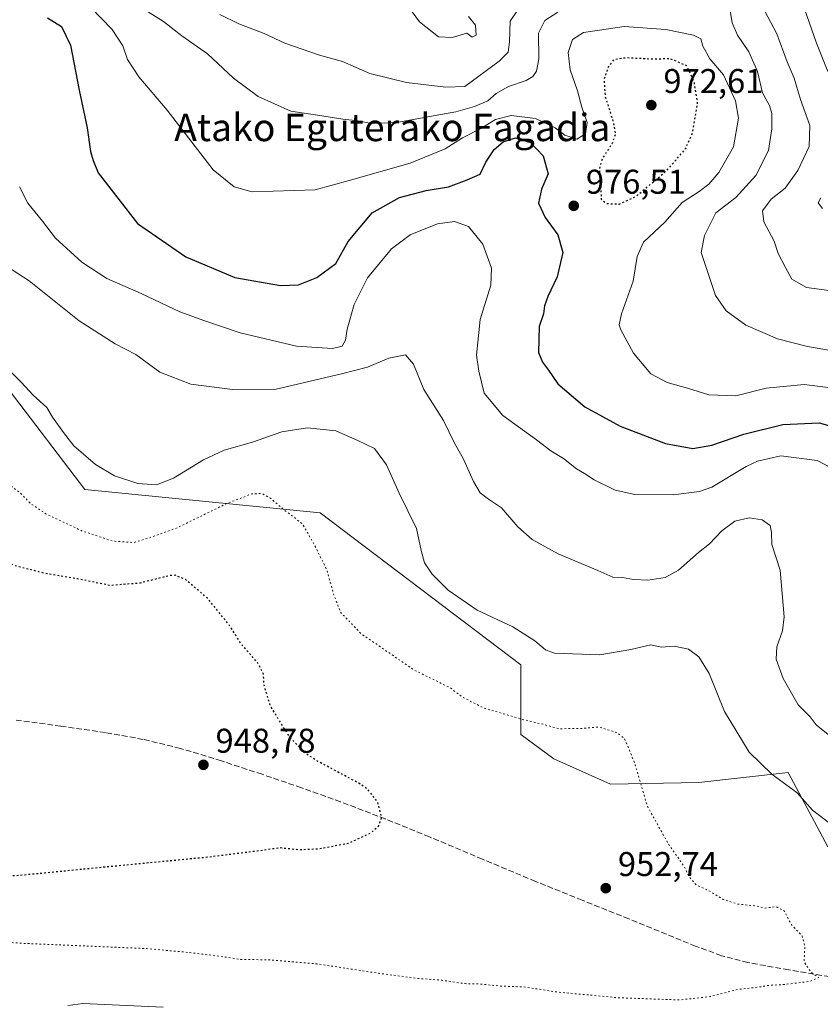
# Model space of a CAD drawing. Units: metres. Extents: x 586661 to 590100, y 4754426 to 4756784.
# Drawn here: x 588219 to 588452, y 4755873 to 4756160 of the extents above; entities that cross this region are included whole.
import ezdxf
from ezdxf.enums import TextEntityAlignment as Align

# ---------------------------------------------------------------- set-up
doc = ezdxf.new("R2010")
doc.units = ezdxf.units.M
doc.header["$MEASUREMENT"] = 0
doc.linetypes.add('DGN Style 3', pattern=[2.307223, 1.648017, -0.659207])
doc.linetypes.add('DGN Style 5', pattern=[1.153612, 0.494405, -0.659207])
for name, color, linetype, lineweight in [('Arbolado forestal CxS', 92, 'Continuous', 0), ('Curva de nivel maestra', 30, 'Continuous', 30), ('Curva de nivel maestra depresión', 30, 'DGN Style 5', 30), ('Curva de nivel normal', 30, 'Continuous', 0), ('Curva de nivel normal depresión', 30, 'DGN Style 5', 0), ('Pastizal CxS', 92, 'Continuous', 0), ('Punto de cota en terreno', 7, 'Continuous', 0), ('Rótulo de punto de cota en terreno', 7, 'Continuous', 0), ('Senda', 7, 'DGN Style 3', 0), ('Texto cartográfico', 7, 'Continuous', 0)]:
    doc.layers.add(name, color=color, linetype=linetype, lineweight=lineweight)
doc.styles.add('Style-Arial', font='txt')

# ---------------------------------------------------------------- blocks, each defined once
blk = doc.blocks.new('*U6')
at = {"layer": 'Arbolado forestal CxS', "color": 92, "linetype": 'Continuous', "lineweight": 0}
blk.add_polyline3d([(588454.5031, 4755918.6461, 959.1212), (588442.9119, 4755940.3799, 961.3051), (588416.8309, 4755937.4827, 957.4061), (588391.1411, 4755936.9113, 954.1636), (588374.5545, 4755944.3891, 954.2718), (588364.9805, 4755951.4091, 954.7398), (588364.9809, 4755971.7287, 958.5932), (588306.4493, 4756016.1135, 955.7686), (588237.9083, 4756022.9041, 958.7203), (588215.7771, 4756051.8341, 959.2488)], dxfattribs=at)
blk = doc.blocks.new('5PATER')
at = {"layer": 'Punto de cota en terreno', "linetype": 'Continuous', "lineweight": 0}
h = blk.add_hatch(color=51, dxfattribs=at)
edge = h.paths.add_edge_path()
edge.add_ellipse((0, 0), major_axis=(-0.11, -0.111), ratio=0.999422, start_angle=0, end_angle=360)

msp = doc.modelspace()

# ---------------------------------------------------------------- linework, layer by layer
at = {"layer": 'Arbolado forestal CxS', "color": 92, "linetype": 'Continuous', "lineweight": 0}
msp.add_polyline3d([(588454.5031, 4755918.6461, 959.1212), (588442.9119, 4755940.3799, 961.3051), (588416.8309, 4755937.4827, 957.4061), (588391.1411, 4755936.9113, 954.1636), (588374.5545, 4755944.3891, 954.2718), (588364.9805, 4755951.4091, 954.7398), (588364.9809, 4755971.7287, 958.5932), (588306.4493, 4756016.1135, 955.7686), (588237.9083, 4756022.9041, 958.7203), (588215.7771, 4756051.8341, 959.2488)], dxfattribs=at)
at = {"layer": 'Curva de nivel maestra', "color": 30, "linetype": 'Continuous', "lineweight": 30, "elevation": 975, "flags": 128}
msp.add_lwpolyline([(588226.99, 4756160.4801), (588231.07, 4756157.8901), (588233.74, 4756152.4701), (588236.22, 4756139.3601), (588238.59, 4756128.3401), (588239.56, 4756121.4601), (588240.35, 4756118.8601), (588241.73, 4756115.2201), (588253.19, 4756100.4501), (588267.33, 4756090.7901), (588281.59, 4756084.7401), (588294.9, 4756082.3501), (588300.18, 4756082.5601), (588305.53, 4756084.7501), (588311.08, 4756088.8001), (588314.67, 4756095.2301), (588321.63, 4756103.5801), (588329.63, 4756108.0701), (588337.36, 4756110.0901), (588343.88, 4756111.2101), (588349.36, 4756113.2601), (588353.08, 4756114.8301), (588354.74, 4756118.4101), (588357.23, 4756122.0901), (588359.84, 4756124.2701), (588363.37, 4756125.4501), (588367.76, 4756124.0601), (588371.45, 4756120.2201), (588372.98, 4756114.9601), (588371.01, 4756110.4901), (588370.12, 4756106.4401), (588372.07, 4756102.2201), (588375.71, 4756097.2001), (588377.24, 4756092.0601), (588375.55, 4756084.9201), (588372.81, 4756079.1401), (588371.83, 4756076.4501), (588371.54, 4756074.1201), (588370.27, 4756070.4501), (588370.12, 4756062.8101), (588371.26, 4756060.0801), (588373.02, 4756057.7001), (588375.77, 4756053.7001), (588383.63, 4756046.9801), (588393.9, 4756041.3901), (588407.15, 4756036.3201), (588415.13, 4756034.8301), (588420.63, 4756035.8001), (588429.96, 4756039.0801), (588441.36, 4756041.8601), (588451.9, 4756042.3201), (588461.87, 4756039.5501)], dxfattribs=at)
at = {"layer": 'Curva de nivel maestra depresión', "color": 30, "linetype": 'DGN Style 5', "lineweight": 30, "flags": 128}
for points, elevation in [([(587619.02, 4755963.8401), (587623.1, 4755954.2601), (587624.09, 4755952.2801), (587625.9, 4755951.2001), (587629.62, 4755953.1201), (587633.28, 4755954.9001), (587635.6, 4755956.8601), (587637.73, 4755960.7801), (587639.6, 4755965.8401), (587641.95, 4755968.4701), (587646.3, 4755969.1801), (587652.81, 4755968.7701), (587657.35, 4755966.9201), (587663.42, 4755962.9101), (587669.42, 4755960.3501), (587676.24, 4755959.2501), (587684.82, 4755958.7501), (587690.72, 4755957.0401), (587695.49, 4755952.0701), (587699.3, 4755944.6701), (587700.2, 4755943.4401), (587701.78, 4755943.0601), (587704.14, 4755944.4001), (587704.75, 4755946.4201), (587704.13, 4755950.2801), (587705.15, 4755953.6801), (587709.19, 4755957.5501), (587719.71, 4755964.0901), (587730.65, 4755968.9001), (587740.98, 4755970.4701), (587763.89, 4755970.7501), (587789.11, 4755971.1101), (587806.16, 4755969.8201), (587816.63, 4755969.2201), (587829.3, 4755969.1401), (587840.3, 4755968.0101), (587844.29, 4755966.5001), (587845.76, 4755965.0401), (587849.84, 4755958.7401), (587850.66, 4755957.6901), (587851.76, 4755957.7601), (587854.03, 4755960.6501), (587857.88, 4755963.9801), (587861.69, 4755965.3301), (587866.63, 4755964.9801), (587876.26, 4755962.8701), (587889.9, 4755962.0401), (587904.17, 4755960.9901), (587911.46, 4755959.9501), (587917.23, 4755958.1601), (587922.87, 4755957.1001), (587926.63, 4755956.2701), (587934.63, 4755955.5701), (587949.29, 4755955.0101), (587968.27, 4755952.7101), (587976.03, 4755951.2601), (587981.51, 4755950.7601), (587985.02, 4755949.8401), (587988.5, 4755948.4601), (587996.51, 4755946.9001), (588012.8, 4755943.4301), (588041.62, 4755938.5101), (588062.24, 4755934.0001), (588086.96, 4755927.3101), (588115.3, 4755921.5201), (588178.84, 4755912.0901), (588195.4, 4755910.5101), (588217.55, 4755910.2801), (588244.06, 4755912.8801), (588273.57, 4755915.7201), (588289.17, 4755917.6601), (588294.65, 4755918.4701), (588300.46, 4755917.8801), (588306.26, 4755918.1501), (588314.75, 4755919.7801), (588321.35, 4755922.8001), (588323.57, 4755924.8501), (588324.4, 4755927.1601), (588323.27, 4755931.7101), (588320.44, 4755935.3601), (588317.77, 4755937.2201), (588305.34, 4755943.8801), (588302.13, 4755946.0101), (588297.56, 4755950.6701), (588292.03, 4755959.6801), (588290.12, 4755965.8801), (588289.96, 4755969.0801), (588288.25, 4755972.4001), (588283.64, 4755977.5701), (588280.07, 4755983.2401), (588273.66, 4755991.2001), (588267.23, 4755996.6201), (588264.3, 4755997.8701), (588262.48, 4755997.7601), (588253.97, 4755995.6001), (588245.3, 4755994.8801), (588235.62, 4755996.8701), (588225.92, 4755998.5101), (588217.55, 4756000.6601), (588209.27, 4756004.5001), (588201.8, 4756010.2901), (588196.31, 4756016.5501), (588189.17, 4756024.9101), (588183.25, 4756032.7501), (588175.24, 4756041.1001), (588169.45, 4756047.6101), (588166.13, 4756051.4501), (588161.91, 4756058.1201), (588156, 4756066.8201), (588146.58, 4756074.0101), (588141.51, 4756077.6801), (588132.91, 4756082.4001), (588121.26, 4756090.0801), (588107.08, 4756100.5601), (588097.24, 4756107.4001), (588079, 4756115.4801), (588045.21, 4756127.7001), (588018.54, 4756135.8101), (588006.89, 4756138.2801), (588001.89, 4756138.4901), (587984.62, 4756136.7101), (587974.8, 4756132.9801), (587967.48, 4756130.7101), (587957.63, 4756128.3401), (587942.38, 4756126.3201), (587935.94, 4756124.1001), (587931.94, 4756120.7801), (587929.56, 4756118.2001), (587927.62, 4756115.2201), (587925.12, 4756113.1801), (587920.49, 4756111.7701), (587915.44, 4756112.3301), (587911.13, 4756114.9701), (587905.59, 4756118.7901), (587901.76, 4756123.8601), (587900.77, 4756128.7201), (587901.9, 4756134.1201), (587908.59, 4756147.4501), (587916.3, 4756158.7801), (587920.13, 4756165.6401), (587923.41, 4756174.5301), (587925.92, 4756180.9601), (587927.33, 4756187.7401), (587927.2, 4756193.0201), (587923.73, 4756200.2201), (587915.73, 4756208.7501), (587908.54, 4756213.8501), (587897.32, 4756218.3401), (587884.04, 4756221.5201), (587872.04, 4756222.2101), (587854.56, 4756220.2201), (587840.83, 4756216.7601), (587834.71, 4756214.0801), (587826.26, 4756211.3901), (587813.66, 4756210.0001), (587807.73, 4756210.4501), (587803.25, 4756211.2701), (587797.02, 4756214.3301), (587790.07, 4756218.6501), (587784.93, 4756222.0201), (587779.63, 4756227.4401), (587773.97, 4756229.9301), (587764.8, 4756232.2601), (587755.82, 4756232.0801), (587749.04, 4756230.4201), (587743.64, 4756228.1201), (587739.35, 4756224.1201), (587736.9, 4756217.7801), (587736, 4756209.1701), (587736.15, 4756203.3301), (587736.99, 4756199.7201), (587737.16, 4756193.6601), (587737.16, 4756186.1201), (587734.8, 4756178.1201), (587733.41, 4756173.7101), (587730.98, 4756169.8601), (587726.34, 4756164.3801), (587723.9, 4756157.9601), (587724.22, 4756151.0901), (587726.12, 4756146.2101), (587729.61, 4756141.0001), (587732.2, 4756136.6501), (587735.1, 4756133.0401), (587740.21, 4756128.9101), (587746.43, 4756126.6901), (587756.34, 4756127.2601), (587763.73, 4756130.3301), (587767.63, 4756133.1801), (587785.45, 4756137.2201), (587790.52, 4756136.4101), (587797.64, 4756133.9201), (587803.73, 4756132.2901), (587808.45, 4756130.8201), (587813.9, 4756129.7801), (587829.14, 4756130.4401), (587835.33, 4756129.2801), (587839.23, 4756127.0601), (587840.28, 4756125.4901), (587839.09, 4756124.5001), (587833.6, 4756123.8901), (587824.37, 4756123.9501), (587816.51, 4756123.4001), (587810.7, 4756122.0601), (587808.24, 4756121.1101), (587796.02, 4756113.3501), (587788.68, 4756110.3701), (587783.4, 4756109.4801), (587766.62, 4756114.2801), (587761.78, 4756113.4301), (587760.01, 4756110.7201), (587760.64, 4756108.2201), (587763.46, 4756106.8701), (587767.57, 4756106.5701), (587771.83, 4756106.5901), (587776.22, 4756106.4201), (587780.98, 4756105.4401), (587784.23, 4756103.7201), (587786, 4756101.5401), (587786.53, 4756098.9001), (587783.63, 4756092.6401), (587765.59, 4756088.9501), (587760.95, 4756088.7301), (587754.24, 4756090.3001), (587749.28, 4756092.5801), (587744.46, 4756096.2301), (587742.1, 4756099.5801), (587737.28, 4756103.4301), (587728.09, 4756107.3401), (587721.84, 4756109.3701), (587715.35, 4756113.2701), (587702.77, 4756120.5901), (587696.28, 4756125.3701), (587691.94, 4756130.1601), (587687.48, 4756134.3801), (587683.91, 4756138.7701), (587681.61, 4756140.5901), (587679.86, 4756140.7901), (587679.17, 4756142.4001), (587677.51, 4756144.1001), (587674.27, 4756145.1301), (587666.3, 4756146.1801), (587659.44, 4756144.5801), (587652.89, 4756141.0501), (587648.03, 4756139.6801), (587644.61, 4756139.5901), (587638.8, 4756138.6201), (587629.87, 4756138.8501), (587622.42, 4756140.8801), (587617.52, 4756141.5101), (587610.15, 4756142.6401), (587604.34, 4756144.1601), (587600.23, 4756144.7201), (587592.02, 4756146.1801), (587582.72, 4756147.5401), (587570.22, 4756150.3701), (587564.73, 4756151.3501), (587562.39, 4756152.4401), (587558.86, 4756153.8201), (587555.2, 4756155.6901), (587552.78, 4756157.2701), (587549.83, 4756158.6501), (587541.28, 4756160.1001), (587536.23, 4756161.0501), (587528.47, 4756164.6601), (587522.02, 4756167.9601), (587517.07, 4756167.9401), (587510.07, 4756165.4201), (587500.23, 4756164.1501), (587485.94, 4756165.5301), (587475.62, 4756168.6801), (587466.58, 4756172.6701), (587456.33, 4756175.1501), (587437.53, 4756182.6901), (587433.94, 4756182.2701), (587430.54, 4756182.8101), (587423.94, 4756184.8201), (587417.63, 4756184.8701), (587410.95, 4756184.5201), (587400.92, 4756182.8401), (587387.62, 4756181.8901), (587374.96, 4756178.9701), (587367.54, 4756174.4401), (587360.93, 4756168.6201), (587353.36, 4756163.4401), (587345.6, 4756159.9401), (587341.12, 4756158.4201), (587334.96, 4756156.0001), (587326.1, 4756154.0901), (587318.79, 4756154.5601), (587312.82, 4756156.4001), (587304.67, 4756160.0701), (587293.47, 4756164.8601), (587286, 4756168.3001), (587279.69, 4756169.7001), (587273.3, 4756172.2401), (587266.66, 4756175.7201), (587263.49, 4756176.6401), (587260.55, 4756177.3701), (587256.75, 4756177.3301), (587251.42, 4756176.3501), (587239.87, 4756174.6901), (587228.3, 4756172.9101), (587219.63, 4756172.9901), (587212.3, 4756174.0901), (587205.3, 4756175.5601), (587192.3, 4756177.2901), (587187.63, 4756177.2201), (587185.74, 4756176.4601), (587184.06, 4756176.9801), (587179.76, 4756177.2401), (587169.08, 4756176.4801), (587161.99, 4756175.2701), (587156.63, 4756175.1201), (587148.26, 4756174.3101), (587141.94, 4756172.7901), (587138.41, 4756172.8901), (587135.87, 4756172.6901), (587134.15, 4756173.3001), (587130.18, 4756174.1001), (587122.56, 4756175.2801), (587117.68, 4756177.2701), (587112.4, 4756179.0601), (587099.58, 4756181.4001), (587082.52, 4756182.2001), (587074.96, 4756181.7401), (587064.86, 4756181.6301), (587059.76, 4756180.1901), (587057.1, 4756179.9401), (587055.09, 4756180.3301), (587051.06, 4756179.5701), (587047.22, 4756177.8701), (587045.67, 4756177.8201), (587044.77, 4756179.2401), (587042.33, 4756177.1601), (587037.5, 4756171.0901), (587034.36, 4756168.4501), (587035.95, 4756165.7201), (587036.45, 4756162.4901), (587034.83, 4756158.8201), (587034.66, 4756155.9901), (587036.34, 4756153.4701), (587038.34, 4756151.3201), (587039.1, 4756149.6001), (587037.39, 4756148.5801), (587033.05, 4756148.9801), (587027.68, 4756150.8101), (587022.84, 4756153.6801), (587016.56, 4756157.8001), (587009.01, 4756161.8901), (586997.63, 4756166.6801), (586994.19, 4756166.0501), (586994.73, 4756165.1401), (586998.1, 4756161.5801), (587004.41, 4756157.1201), (587006.76, 4756154.4801), (587009.07, 4756152.4501), (587009.18, 4756151.0201), (587008.16, 4756150.1201), (587001.98, 4756146.6601), (586999.49, 4756144.1101), (587001.41, 4756143.9001), (587006.56, 4756145.3801), (587009.87, 4756144.6901), (587010.02, 4756140.9501), (587012.09, 4756138.3601), (587019.83, 4756136.3101), (587030.24, 4756135.2101), (587035.36, 4756132.6001), (587037.41, 4756130.5301), (587039.46, 4756130.2801), (587041.12, 4756129.4601), (587044.98, 4756127.9001), (587051.96, 4756124.6401), (587059.92, 4756121.7401), (587062.56, 4756118.2301), (587066.36, 4756117.1801), (587066.99, 4756114.6001), (587067.65, 4756113.0601), (587068.87, 4756114.1801), (587070.15, 4756114.6301), (587072.4, 4756113.7201), (587076.76, 4756112.4501), (587077.92, 4756110.7401), (587079.36, 4756110.1801), (587081.74, 4756110.5101), (587083.68, 4756110.2901), (587085.96, 4756110.1701), (587090.48, 4756109.3801), (587098.36, 4756109.9601), (587104.81, 4756111.5701), (587108.24, 4756110.3501), (587118.15, 4756109.2501), (587124.35, 4756109.5701), (587127.91, 4756108.9401), (587130.14, 4756107.8201), (587133.62, 4756107.0601), (587136.06, 4756107.1901), (587139.74, 4756107.9701), (587145.54, 4756107.1601), (587156.69, 4756107.0901), (587164.96, 4756106.7301), (587170.21, 4756106.0901), (587176.15, 4756106.0301), (587178.66, 4756106.7301), (587179.49, 4756107.9001), (587180.3, 4756106.8101), (587184.23, 4756106.1201), (587197.7, 4756103.2501), (587206.72, 4756100.9601), (587216.6, 4756100.5601), (587236.66, 4756099.1201), (587253.76, 4756096.7201), (587270.88, 4756092.1501), (587277.37, 4756089.4701), (587283.45, 4756085.6001), (587285.71, 4756082.5301), (587286.15, 4756078.5301), (587287.66, 4756074.2001), (587289.92, 4756071.5301), (587293.12, 4756070.4101), (587296.28, 4756071.1201), (587301.3, 4756074.2001), (587307.65, 4756075.0301), (587320.6, 4756072.6301), (587330.76, 4756070.2501), (587338.26, 4756069.3201), (587343.98, 4756068.1001), (587351.32, 4756067.2201), (587360.98, 4756065.8301), (587370.09, 4756066.0901), (587382.09, 4756068.1001), (587388.37, 4756067.5401), (587395.63, 4756066.3801), (587404.3, 4756065.7801), (587414.3, 4756064.0301), (587420.04, 4756062.0201), (587427.94, 4756057.8801), (587441.38, 4756051.8601), (587448.3, 4756048.3201), (587454.63, 4756045.3801), (587457.96, 4756044.0501), (587462, 4756041.6401), (587468.75, 4756037.7801), (587480.31, 4756030.4601), (587494.28, 4756023.4401), (587503.27, 4756020.9401), (587508.95, 4756021.1801), (587512.5, 4756020.5001), (587518.56, 4756019.7601), (587523.2, 4756018.8201), (587525.95, 4756017.5201), (587529.47, 4756014.8901), (587532.81, 4756013.6301), (587535.79, 4756011.6101), (587541.09, 4756008.5801), (587544.81, 4756006.2001), (587547.51, 4756006.4101), (587550.31, 4756008.5701), (587557.34, 4756007.5601), (587569.93, 4756002.5101), (587577.8, 4755998.7101), (587584.92, 4755996.7801), (587591.21, 4755995.3601), (587603, 4755989.8201), (587614.74, 4755983.2301), (587620.97, 4755978.8901), (587622.98, 4755976.4601), (587623.7, 4755974.4501), (587623.28, 4755972.1201), (587621.57, 4755968.5101), (587619.02, 4755963.8401)], 950), ([(588393.6, 4756106.1401), (588398.77, 4756108.5501), (588407.53, 4756115.9701), (588412.99, 4756122.2201), (588415.07, 4756127.0601), (588416.48, 4756135.6701), (588415.55, 4756141.6101), (588413.39, 4756146.4501), (588408.4, 4756148.5601), (588403.89, 4756148.3701), (588395.67, 4756148.7801), (588392.02, 4756148.2201), (588390.41, 4756146.1201), (588389.22, 4756142.4501), (588389.54, 4756137.5701), (588391.85, 4756130.2601), (588392.56, 4756126.5701), (588391.55, 4756123.7801), (588388.64, 4756119.2201), (588387.82, 4756116.3001), (588388.21, 4756111.4601), (588388.42, 4756107.5701), (588389.94, 4756106.3201), (588393.6, 4756106.1401)], 975)]:
    msp.add_lwpolyline(points, dxfattribs=dict(at, elevation=elevation))
at = {"layer": 'Curva de nivel normal', "color": 30, "linetype": 'Continuous', "lineweight": 0, "flags": 128}
for points, elevation in [([(588349.72, 4756160.83), (588351.72, 4756158.32), (588351.99, 4756155.42), (588350.81, 4756154.84), (588349.19, 4756156.01), (588344.94, 4756154.72), (588340.99, 4756154.89), (588335.44, 4756159.26), (588330.06, 4756166.69)], 995), ([(588239.63, 4756163.43), (588245.8, 4756157.07), (588248.97, 4756152.25), (588250.36, 4756148.28), (588253.62, 4756143.28), (588261.84, 4756133.51), (588275.31, 4756116.13), (588281.38, 4756111.22), (588286.63, 4756109.7), (588305.05, 4756110.3), (588314.9, 4756113.01), (588332.74, 4756118.11), (588342.88, 4756122.27), (588347.96, 4756125.45), (588353.3, 4756128.23), (588357.6, 4756130.79), (588362.18, 4756131.97), (588369.27, 4756131.14), (588374.93, 4756128.35), (588377.83, 4756126.24), (588381.34, 4756125.04), (588383.81, 4756126.65), (588384.34, 4756129.95), (588382.74, 4756134.36), (588381.46, 4756139.15), (588379.32, 4756145.33), (588378.74, 4756150.33), (588380.04, 4756154.12), (588383.21, 4756156.14), (588387.86, 4756156.89), (588395.08, 4756157.92), (588407.23, 4756157.05), (588415.26, 4756155.42), (588417.47, 4756154.29), (588418, 4756152.16), (588420.02, 4756148.51), (588424.06, 4756143.88), (588427.56, 4756136.22), (588428.37, 4756131.22), (588426.94, 4756122.83), (588422.72, 4756115.35), (588419.73, 4756111.94), (588416.96, 4756109.86), (588411.96, 4756106.56), (588406.95, 4756100.83), (588400.76, 4756095.04), (588398.86, 4756090.87), (588397.75, 4756083.64), (588394.33, 4756074.12), (588393.66, 4756070.88), (588394.1, 4756069.45), (588397.82, 4756062.69), (588402.85, 4756056.67), (588407.6, 4756054.12), (588413.52, 4756052.48), (588419.8, 4756050.52), (588427.64, 4756050.25), (588436.5, 4756052.45), (588447.55, 4756053.56), (588458.44, 4756052.16)], 980), ([(588375.72, 4756162.08), (588371.96, 4756159.72), (588370.1, 4756155.95), (588370.17, 4756148.5), (588369.56, 4756144.91), (588368.44, 4756143.31), (588366.52, 4756142.16), (588361.34, 4756140.43), (588357.81, 4756138.41), (588355.33, 4756136.29), (588351.44, 4756134.6), (588346, 4756133.03), (588339.96, 4756132.01), (588328.82, 4756129.92), (588321.38, 4756129.69), (588317.56, 4756130.38), (588313.06, 4756130.88), (588305.72, 4756132.04), (588297.92, 4756133.28), (588288.43, 4756137.49), (588281.18, 4756142.85), (588273.67, 4756149.97), (588266.19, 4756155.25), (588260.78, 4756159.43), (588255.41, 4756162.82)], 985), ([(588363.92, 4756162.55), (588361.84, 4756159.46), (588361.7, 4756153.45), (588361.24, 4756150.45), (588358.66, 4756147.85), (588348.69, 4756140.45), (588343.13, 4756140.26), (588331.68, 4756141.56), (588320.97, 4756144.2), (588313.02, 4756147.73), (588306.26, 4756149.53), (588296.22, 4756153.1), (588290.12, 4756155.94), (588282.75, 4756158.76), (588277.26, 4756161.48)], 990), ([(588458.66, 4756062.82), (588448.53, 4756064.63), (588439.8, 4756066.88), (588430.54, 4756070.84), (588424.82, 4756075.03), (588421.72, 4756079.5), (588417.58, 4756091.98), (588418.5, 4756097.02), (588421.78, 4756103.6), (588427.61, 4756108.04), (588433.51, 4756114.5), (588437.12, 4756121.73), (588438.15, 4756128.12), (588438.17, 4756132.56), (588437.43, 4756134.92), (588435.46, 4756138.61), (588433.96, 4756144.79), (588431.4, 4756150.51), (588428.12, 4756155.44), (588426.57, 4756159.02), (588425.84, 4756163.76)], 985), ([(588454.86, 4756080.9), (588448.27, 4756081.77), (588443.98, 4756084.28), (588442.11, 4756087.6), (588439.95, 4756091.77), (588438.83, 4756095.32), (588435.82, 4756100.97), (588435.44, 4756104.14), (588437.96, 4756107.56), (588442.06, 4756110.82), (588445.74, 4756115.9), (588449, 4756122.94), (588449.2, 4756129.04), (588446.52, 4756136.63), (588444.6, 4756142.87), (588442.65, 4756147.6), (588439.6, 4756155.81), (588436.06, 4756162.44)], 990), ([(588454.42, 4756144.78), (588451.2, 4756153.12), (588447.63, 4756163.06)], 995), ([(588218.87, 4756111.18), (588221.28, 4756106.38), (588225.56, 4756101.2), (588229.37, 4756096.21), (588236.97, 4756089.2), (588244.29, 4756084.46), (588254.25, 4756080.07), (588265.54, 4756074.74), (588272.52, 4756072.23), (588283.2, 4756068.61), (588299.6, 4756064.71), (588310.09, 4756063.98), (588312.93, 4756064.69), (588313.88, 4756066.49), (588314.3, 4756069.7), (588316.36, 4756076.85), (588320.26, 4756084.65), (588327.3, 4756093.13), (588332.73, 4756097.16), (588340.63, 4756100.34), (588345.62, 4756101.08), (588349.67, 4756099.63), (588353.88, 4756094.48), (588356.45, 4756087.42), (588356.2, 4756082.48), (588353.14, 4756072.45), (588352.07, 4756062.12), (588352.69, 4756057.46), (588354.32, 4756050.96), (588359.71, 4756044.53), (588369.52, 4756037.34), (588373.7, 4756034.19), (588377.42, 4756031.91), (588381.21, 4756028.96), (588383.56, 4756027.57), (588386.35, 4756025.71), (588392.51, 4756022.67), (588398.22, 4756021.46), (588409.33, 4756021.32), (588417.03, 4756022.31), (588420.61, 4756023.54), (588430.65, 4756029.61), (588433.96, 4756031.16), (588440.76, 4756032.68), (588451.32, 4756031.32), (588459.51, 4756027.04)], 970), ([(588452.94, 4756104.81), (588451.64, 4756106.51), (588452.38, 4756107.98)], 995), ([(588215.06, 4756087.99), (588221.64, 4756083.79), (588236.26, 4756072.13), (588246.74, 4756065.41), (588252.71, 4756062.24), (588259.76, 4756057.12), (588268.8, 4756053.63), (588280.93, 4756052.1), (588293.63, 4756052.2), (588312.74, 4756056.59), (588320.26, 4756058.62), (588326.49, 4756061.2), (588331.31, 4756062.13), (588333.65, 4756059.45), (588336.67, 4756052.1), (588342.45, 4756043.07), (588345.5, 4756036.59), (588348.27, 4756031.7), (588351.14, 4756025.2), (588353.15, 4756021.97), (588355.54, 4756020.11), (588359.35, 4756017.52), (588364.08, 4756011.98), (588368.3, 4756008.32), (588375.88, 4756004.16), (588387.44, 4755999.3), (588391.8, 4755997.37), (588394.62, 4755997.22), (588397.8, 4755996.63), (588401.96, 4755996.48), (588407.04, 4755997.24), (588410.95, 4755999.42), (588416.71, 4756004.5), (588419.96, 4756007.08), (588423.56, 4756010.84), (588427.36, 4756013.69), (588431.54, 4756014.59), (588435.27, 4756014.07), (588437.69, 4756012.42), (588438.02, 4756010.39), (588438.1, 4756006.86), (588440.6, 4755999.39), (588441.72, 4755985.75), (588441.28, 4755981.65), (588439.56, 4755976.99), (588439.39, 4755973.41), (588441.44, 4755967.76), (588445.78, 4755960.06), (588449.27, 4755956.58), (588451.01, 4755954.31), (588455.08, 4755951.08)], 965), ([(588454.98, 4755925.55), (588450, 4755929.34), (588445.55, 4755934.46), (588438.17, 4755939.88), (588431.54, 4755946.29), (588424.35, 4755958.17), (588419.9, 4755969.2), (588416.83, 4755974.14), (588413.86, 4755976.3), (588409.71, 4755977.17), (588405.9, 4755976.9), (588402.82, 4755977.64), (588397.06, 4755976.21), (588388, 4755974.7), (588374.77, 4755975.17), (588372.14, 4755976.12), (588369.08, 4755978.74), (588362.63, 4755982.81), (588352.2, 4755987.71), (588343.76, 4755993.56), (588339.1, 4755998.21), (588336.92, 4756001.56), (588335.92, 4756005.08), (588334.55, 4756011.5), (588329.47, 4756021.82), (588325.77, 4756030.05), (588322.34, 4756034.89), (588317.47, 4756037.23), (588311.08, 4756040.02), (588302.78, 4756040.9), (588295.28, 4756039.72), (588286.73, 4756036.72), (588278.49, 4756034.37), (588272.43, 4756031.56), (588263.75, 4756026.23), (588258.76, 4756024.23), (588253.28, 4756024.69), (588246.56, 4756026.88), (588241.01, 4756030.21), (588234.64, 4756035.63), (588231.68, 4756039.5), (588228.46, 4756043.95), (588226.78, 4756046.8), (588222.84, 4756050.38), (588219.3, 4756054.19), (588215.45, 4756058.08)], 960), ([(588232.96, 4755872.45), (588237.32, 4755872.95), (588260.72, 4755871.9)], 960)]:
    msp.add_lwpolyline(points, dxfattribs=dict(at, elevation=elevation))
at = {"layer": 'Curva de nivel normal depresión', "color": 30, "linetype": 'DGN Style 5', "lineweight": 0, "elevation": 955, "flags": 128}
msp.add_lwpolyline([(586667.0494, 4756224.9718), (586667.94, 4756224.53), (586682.32, 4756210.82), (586685.64, 4756205.25), (586688.34, 4756202.48), (586693.95, 4756199.18), (586700.32, 4756197.47), (586705.35, 4756196.55), (586708.14, 4756194.52), (586713.09, 4756192.2), (586717.63, 4756189.18), (586719.83, 4756186.65), (586720.92, 4756183.74), (586721.59, 4756180.74), (586721.66, 4756178.48), (586722.88, 4756177.36), (586725.84, 4756176.33), (586729.21, 4756174.03), (586731.85, 4756170.67), (586733.37, 4756166.19), (586734.46, 4756160.98), (586736.86, 4756156.15), (586737.85, 4756151.28), (586739.66, 4756149.76), (586741.6, 4756148.36), (586742.72, 4756145.75), (586744.97, 4756140.99), (586745.57, 4756138.42), (586744.56, 4756136.45), (586742.33, 4756134.62), (586739.42, 4756133.7), (586735.3, 4756133.75), (586730.3, 4756133.97), (586727.63, 4756135.9), (586725.63, 4756136.84), (586723.54, 4756136.22), (586721.62, 4756134.4), (586722.51, 4756130.86), (586726.4, 4756121.92), (586727, 4756118.24), (586726.59, 4756111.11), (586724.05, 4756102.88), (586723.13, 4756096.48), (586724.5, 4756090.95), (586726.64, 4756087.66), (586729.6, 4756085.42), (586735.46, 4756082.59), (586741.93, 4756079.99), (586749.46, 4756076.6), (586756.68, 4756073.96), (586762.4, 4756069.74), (586769.28, 4756060.94), (586771.1, 4756056.29), (586770.61, 4756052.63), (586771.04, 4756049.17), (586773.28, 4756044.5), (586778.11, 4756038.7), (586787.76, 4756029.91), (586796.64, 4756024.46), (586803.36, 4756022.18), (586810.34, 4756021.16), (586818.12, 4756020.61), (586825.95, 4756018.37), (586832.91, 4756014.8), (586836.84, 4756013.9), (586840.52, 4756014.68), (586847.13, 4756017.26), (586852.97, 4756021.2), (586859.13, 4756027.37), (586867.81, 4756034.55), (586873.26, 4756038.17), (586886.42, 4756044.66), (586900.4, 4756049.43), (586910.6, 4756051.94), (586918.67, 4756054.83), (586930.14, 4756060.62), (586941.78, 4756064.55), (586952.73, 4756066.29), (586960.32, 4756066.14), (586969.22, 4756064.25), (586978.28, 4756061.93), (586989.63, 4756060.81), (587002.12, 4756062.42), (587014.92, 4756066.52), (587023.12, 4756068.34), (587036.96, 4756071.26), (587056.46, 4756074.03), (587074.28, 4756074.22), (587096.26, 4756076.28), (587113.14, 4756077.34), (587125.76, 4756078.24), (587144.3, 4756078.79), (587159.42, 4756078.58), (587178.8, 4756079.28), (587192.02, 4756080.17), (587208.24, 4756079.6), (587214.59, 4756078.89), (587225.14, 4756077.96), (587243.81, 4756074.13), (587251.45, 4756072.79), (587255.48, 4756073.02), (587260.1, 4756071.42), (587270.06, 4756067.51), (587281.87, 4756060.75), (587294.66, 4756055.77), (587322.84, 4756048.4), (587341.94, 4756044.76), (587366.42, 4756042.9), (587377.32, 4756044.59), (587385.51, 4756044.78), (587393.58, 4756043.17), (587406.03, 4756041.19), (587428.18, 4756035.22), (587441.49, 4756029.96), (587455.93, 4756022.22), (587471.04, 4756011.56), (587490.02, 4755998.7), (587498.58, 4755996.18), (587509.51, 4755995.86), (587514.86, 4755995.1), (587522.09, 4755994.58), (587530.91, 4755992.81), (587537.19, 4755990.68), (587546.07, 4755988.72), (587558.61, 4755985.12), (587572.24, 4755979.8), (587581.74, 4755974.32), (587588.66, 4755969), (587591.63, 4755968.1), (587593.63, 4755968.97), (587596.01, 4755968.31), (587599.62, 4755965.19), (587602.2, 4755963.2), (587603.96, 4755961.5), (587606.89, 4755959.08), (587610.38, 4755954.3), (587613.37, 4755949), (587615.47, 4755946.1), (587617.05, 4755943.52), (587621.1, 4755941.06), (587630.09, 4755940.66), (587635.58, 4755942.37), (587640.63, 4755942.76), (587651.04, 4755941.16), (587666.47, 4755937.51), (587676.76, 4755935.58), (587685.05, 4755933.4), (587693.85, 4755929.72), (587702.3, 4755926.61), (587705.39, 4755926.03), (587706.32, 4755927.18), (587707.9, 4755931.04), (587711.66, 4755934.5), (587718.53, 4755938.08), (587721.86, 4755941.94), (587725.36, 4755944.48), (587736.3, 4755948.45), (587749.96, 4755951.68), (587760.96, 4755952.98), (587781.63, 4755953.83), (587797.79, 4755953.22), (587813.94, 4755951.51), (587832.46, 4755949.94), (587839.36, 4755948.09), (587841.87, 4755945.27), (587843.69, 4755944.09), (587846.3, 4755944.4), (587851.11, 4755946.35), (587856.56, 4755947.12), (587872.44, 4755946.32), (587899.57, 4755943.76), (587919.1, 4755940.84), (587927.76, 4755940.33), (587934.04, 4755939.2), (587941.76, 4755938.43), (587952.1, 4755936.98), (587971.03, 4755934.81), (587987, 4755931.91), (587998.86, 4755929.87), (588008.18, 4755927.67), (588015.75, 4755926.24), (588022.81, 4755924.63), (588027.2, 4755924.15), (588030.7, 4755923.04), (588037.74, 4755921.35), (588044.27, 4755920.6), (588052.34, 4755918.19), (588067.45, 4755914.1), (588083.4, 4755909.2), (588102.38, 4755904.72), (588133.07, 4755899.98), (588149.63, 4755897.73), (588177.96, 4755893.78), (588193.75, 4755891.83), (588201.48, 4755891.69), (588220.96, 4755890.48), (588255.96, 4755889), (588267.3, 4755887.97), (588276.49, 4755886.85), (588283.31, 4755885.87), (588291.88, 4755885.7), (588305.59, 4755884.56), (588323.73, 4755881.77), (588334.96, 4755880.31), (588341.96, 4755879.78), (588348.7, 4755878.78), (588352.99, 4755878.69), (588359.35, 4755878.04), (588365.8, 4755877.84), (588375.52, 4755876.34), (588393.61, 4755874.65), (588411.3, 4755874.04), (588420.15, 4755875), (588428.23, 4755877.09), (588434.29, 4755877.78), (588437.45, 4755878.31), (588440.96, 4755878.45), (588449.11, 4755879.42), (588451.77, 4755880.56), (588449.46, 4755882.2), (588447.57, 4755885.06), (588447.74, 4755889.78), (588446.94, 4755892.7), (588443.72, 4755896.14), (588441.85, 4755899.9), (588439.37, 4755901.22), (588436.15, 4755900.81), (588433.72, 4755901.43), (588428.24, 4755901.97), (588423.98, 4755903.34), (588419.72, 4755905.93), (588415.95, 4755907.7), (588413.84, 4755910.22), (588412.48, 4755913.1), (588408.07, 4755919.37), (588401.86, 4755930.53), (588398.2, 4755942.98), (588396.12, 4755948.19), (588395.1, 4755950.36), (588392.91, 4755952.04), (588387.73, 4755953.61), (588382.02, 4755953.18), (588376.08, 4755953.13), (588371.7, 4755954.36), (588365.8, 4755955.74), (588354.24, 4755959.15), (588348.12, 4755962.26), (588344.29, 4755965.12), (588333.92, 4755970.21), (588318.38, 4755980.88), (588312.5, 4755986.98), (588310.5, 4755991.98), (588308.39, 4755999.54), (588304.72, 4756006.88), (588301.35, 4756012.84), (588295.53, 4756017.35), (588291.95, 4756020.35), (588289.58, 4756021.72), (588286.55, 4756021.62), (588279.12, 4756018.74), (588265.05, 4756011.85), (588257.59, 4756009.11), (588252.15, 4756007.44), (588246.02, 4756007.84), (588236.92, 4756010.87), (588226.49, 4756015.81), (588222.01, 4756018.86), (588219.01, 4756021.93), (588212.96, 4756026.27), (588205, 4756033.63), (588201.31, 4756038.97), (588197.28, 4756044.16), (588195.24, 4756048.36), (588193.25, 4756052.11), (588191.57, 4756056.09), (588189.85, 4756058.68), (588187.43, 4756061.25), (588183.9, 4756067.72), (588180.22, 4756076.99), (588177.64, 4756080.96), (588174.33, 4756084.78), (588170.59, 4756087.08), (588165.08, 4756089.24), (588149.42, 4756093.21), (588136.21, 4756098.24), (588126.66, 4756103.12), (588118.51, 4756106.77), (588111.07, 4756109.62), (588099.94, 4756114.7), (588089.33, 4756118.14), (588085.58, 4756118.4), (588065.85, 4756126.72), (588054.18, 4756130.95), (588044.12, 4756134.72), (588023.1, 4756140.54), (588009.86, 4756144.34), (587998.26, 4756144.75), (587986.79, 4756143.61), (587976.85, 4756144.67), (587965, 4756148.49), (587954.93, 4756155.44), (587953.2, 4756157.41), (587951.59, 4756161.4), (587950.53, 4756169.94), (587950.71, 4756177.09), (587951.38, 4756183.2), (587950.9, 4756191.82), (587949.08, 4756199.71), (587946.12, 4756205.07), (587939.7, 4756211.67), (587931.92, 4756217.79), (587919.64, 4756225.73), (587913.73, 4756228.68), (587908.01, 4756231.17), (587894.82, 4756234.56), (587880.41, 4756235.87), (587862.63, 4756235.56), (587848.48, 4756232.46), (587838.91, 4756228.67), (587830.99, 4756225.93), (587824.51, 4756224.66), (587820.63, 4756225.14), (587814.49, 4756225.74), (587810.75, 4756225.89), (587807.2, 4756227.33), (587801.46, 4756230.71), (587794.31, 4756234.53), (587789.05, 4756238.05), (587779.63, 4756243.6), (587776.78, 4756244.78), (587771.89, 4756245.28), (587761.08, 4756244.2), (587748.24, 4756243.66), (587739.56, 4756242.14), (587732.51, 4756238.15), (587727.83, 4756230.78), (587722.96, 4756218.12), (587718.81, 4756210.12), (587715.5, 4756201.78), (587714.37, 4756191.78), (587714.74, 4756186), (587713.8, 4756179.3), (587710.15, 4756173.69), (587707.27, 4756170.99), (587696.03, 4756165.16), (587685.99, 4756162.81), (587678.06, 4756160.96), (587670.52, 4756159.93), (587660.26, 4756157.86), (587652.5, 4756155.58), (587648.1, 4756155.59), (587641.93, 4756156.42), (587636.7, 4756158.52), (587633.4, 4756159.27), (587627.63, 4756160.84), (587612.77, 4756164.02), (587595.08, 4756168.42), (587586.66, 4756169.99), (587579.73, 4756171.72), (587572.8, 4756174.28), (587566.11, 4756176.38), (587561.22, 4756178.37), (587554.15, 4756180.3), (587544.11, 4756183.27), (587537.17, 4756184.65), (587528.23, 4756186.38), (587515.14, 4756187.63), (587507.99, 4756187.14), (587501.54, 4756187.02), (587491.74, 4756188.5), (587477.56, 4756191.79), (587470.28, 4756194.38), (587465.67, 4756197.16), (587455.3, 4756202.26), (587444.54, 4756205.25), (587425.91, 4756207.23), (587417.72, 4756208.3), (587413.28, 4756207.79), (587409.25, 4756206.45), (587405.08, 4756206.44), (587398.4, 4756205.82), (587390.82, 4756205.87), (587383.99, 4756205.92), (587365.73, 4756202.43), (587351.29, 4756197.05), (587338.66, 4756191.3), (587330.72, 4756189.2), (587323.26, 4756187.75), (587310.11, 4756187.86), (587294.58, 4756190.09), (587282.76, 4756193.46), (587274.71, 4756197.39), (587271.17, 4756198.63), (587266.93, 4756200.46), (587259.63, 4756202.22), (587252.37, 4756202.39), (587248.26, 4756201.13), (587245.7, 4756200.18), (587242.3, 4756198.13), (587232.75, 4756196.18), (587218.12, 4756197.1), (587203.75, 4756198.19), (587195.84, 4756198.36), (587181.66, 4756199.4), (587162.32, 4756200.11), (587149.45, 4756201.8), (587144.25, 4756202.7), (587136.94, 4756205.54), (587129.18, 4756209.12), (587119.49, 4756212.43), (587108.82, 4756214.3), (587102.62, 4756214.76), (587101.22, 4756216.03), (587099.96, 4756216.89), (587097.42, 4756217.36), (587091.1, 4756219.28), (587073.66, 4756224.55), (587052.94, 4756232.02), (587045.38, 4756233.76), (587029.85, 4756235.38), (587005.12, 4756234.74), (586975.37, 4756235.14), (586959.42, 4756233.91), (586938.17, 4756230.26), (586915.51, 4756228.07), (586907.89, 4756226.6), (586904.43, 4756225.48), (586898.73, 4756222.38), (586893.36, 4756218.29), (586886.82, 4756215.35), (586881.63, 4756214.21), (586876.8, 4756212.9), (586871.35, 4756212.7), (586864.83, 4756213.02), (586861.59, 4756213.9), (586858.13, 4756214.24), (586851.23, 4756215.38), (586845.21, 4756215.7), (586840.51, 4756215.16), (586837.32, 4756215.13), (586832.63, 4756214.28), (586825.49, 4756213.71), (586817.19, 4756211.51), (586801.96, 4756205.7), (586794.27, 4756204.7), (586791.5, 4756202.83), (586790.07, 4756202.89), (586790.38, 4756205.2), (586788.82, 4756206.17), (586784.36, 4756205.95), (586781.7, 4756206.71), (586778.87, 4756207.07), (586777.75, 4756206.42), (586778.35, 4756205.1), (586778.72, 4756202.74), (586780.2, 4756200.9), (586781.55, 4756197.65), (586783.08, 4756193.01), (586781.59, 4756190.51), (586779.34, 4756190.11), (586778, 4756190.62), (586776.82, 4756190.18), (586775.9, 4756188.61), (586776.47, 4756187.32), (586776.34, 4756185), (586773.85, 4756180.24), (586771.3, 4756177.75), (586767.96, 4756177.07), (586765.63, 4756179.11), (586763.63, 4756179.26), (586761.85, 4756177.83), (586760.71, 4756178.16), (586759, 4756180.39), (586756.6, 4756183.23), (586750.1, 4756187.81), (586746.44, 4756192.69), (586744.68, 4756198.28), (586743.72, 4756202.7), (586740.27, 4756204.2), (586737.6, 4756207.37), (586732.43, 4756217.25), (586728.94, 4756223.13), (586727.43, 4756227.28), (586726.42, 4756233.27), (586725.42, 4756234.86), (586723.83, 4756232.96), (586722.4, 4756229.37), (586719.7, 4756224.45), (586717.45, 4756219.83), (586714.03, 4756217.98), (586707.81, 4756218.56), (586700.96, 4756220.41), (586692.91, 4756223.34), (586689.15, 4756224.56), (586685.47, 4756226.48), (586680.37, 4756227.96), (586677.05, 4756230.56), (586667.82, 4756233.67), (586666.9364, 4756233.8989)], dxfattribs=at)
at = {"layer": 'Pastizal CxS', "color": 92, "linetype": 'Continuous', "lineweight": 0}
for points in [[(588215.7771, 4756051.8341, 959.2488), (588237.9083, 4756022.9041, 958.7203), (588306.4493, 4756016.1135, 955.7686), (588364.9809, 4755971.7287, 958.5932), (588364.9805, 4755951.4091, 954.7398), (588374.5545, 4755944.3891, 954.2718), (588391.1411, 4755936.9113, 954.1636), (588416.8309, 4755937.4827, 957.4061), (588442.9119, 4755940.3799, 961.3051), (588454.5031, 4755918.6461, 959.1212)], [(588454.5031, 4755918.6461, 959.1212), (588442.9119, 4755940.3799, 961.3051), (588416.8309, 4755937.4827, 957.4061), (588391.1411, 4755936.9113, 954.1636), (588374.5545, 4755944.3891, 954.2718), (588364.9805, 4755951.4091, 954.7398), (588364.9809, 4755971.7287, 958.5932), (588306.4493, 4756016.1135, 955.7686), (588237.9083, 4756022.9041, 958.7203), (588215.7771, 4756051.8341, 959.2488)]]:
    msp.add_polyline3d(points, dxfattribs=at)
at = {"layer": 'Senda', "color": 7, "linetype": 'DGN Style 3', "lineweight": 0}
msp.add_polyline3d([(588454.9701, 4755880.8201, 955.3001), (588443.0601, 4755882.8301, 954.6715), (588431.1601, 4755884.9201, 954.0414), (588423.4301, 4755886.9301, 953.8255), (588415.9301, 4755889.7201, 953.6702), (588396.4701, 4755897.6601, 952.8597), (588382.8701, 4755903.1201, 952.6375), (588369.2701, 4755908.6001, 952.6043), (588353.8001, 4755915.0701, 951.3722), (588338.3601, 4755921.5901, 951.0317), (588325.4401, 4755926.8201, 950.1313), (588312.4401, 4755931.8301, 949.5894), (588301.0201, 4755935.9201, 949.4621), (588289.5301, 4755939.8301, 949.2443), (588277.6801, 4755943.7601, 948.9262), (588265.7201, 4755947.3901, 948.4589), (588254.8701, 4755950.0301, 948.0653), (588243.8901, 4755952.0001, 947.7279), (588230.8801, 4755953.9001, 947.3206), (588217.8501, 4755955.6401, 946.9035)], dxfattribs=at)

# ---------------------------------------------------------------- block references
at = {"layer": 'Arbolado forestal CxS', "color": 92, "linetype": 'Continuous', "lineweight": 0}
msp.add_blockref('*U6', (0, 0), dxfattribs=at)
at = {"layer": 'Punto de cota en terreno', "color": 7, "linetype": 'Continuous', "lineweight": 0, "xscale": 10, "yscale": 10, "zscale": 10}
for p in [(588403, 4756135, 972.61), (588380.4, 4756105.63, 976.51), (588272.44, 4755942.6, 948.78), (588389.73, 4755906.63, 952.74)]:
    msp.add_blockref('5PATER', p, dxfattribs=at)

# ---------------------------------------------------------------- texts
at = {"layer": 'Rótulo de punto de cota en terreno', "color": 7, "linetype": 'Continuous', "lineweight": 0, "style": 'Style-Arial'}
for s, p in [('972,61', (588406.5278, 4756138.5278)), ('976,51', (588383.9278, 4756109.1578)), ('948,78', (588275.9678, 4755946.1278)), ('952,74', (588393.2578, 4755910.1578))]:
    msp.add_text(s, height=7, dxfattribs=at).set_placement(p)
at = {"layer": 'Texto cartográfico', "color": 7, "linetype": 'Continuous', "lineweight": 0, "style": 'Style-Arial'}
msp.add_text('Atako Eguterako Fagadia', height=8, dxfattribs=at).set_placement((588327.5088, 4756128.5002), align=Align.MIDDLE_CENTER)

doc.saveas('drawing.dxf')
